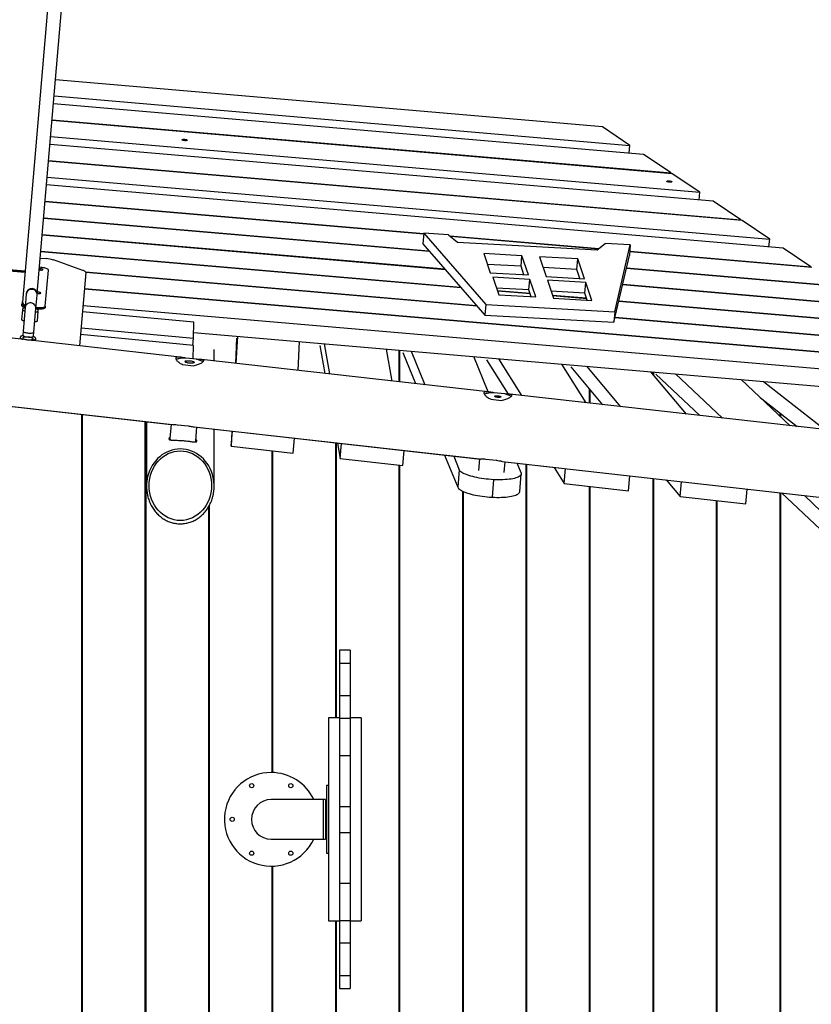
# Model space of a CAD drawing. Units: millimetres. Extents: x -22689 to -7182, y -5494 to 15178.
# Drawn here: x -13523 to -12001, y -1176 to 715 of the extents above; entities that cross this region are included whole.
import ezdxf

# ---------------------------------------------------------------- set-up
doc = ezdxf.new("R2010")
doc.units = ezdxf.units.MM
doc.header["$PDSIZE"] = -1
doc.layers.add('размер', color=92, linetype='Continuous', lineweight=15)
doc.dimstyles.new('ISO-25', dxfattribs={"dimtxt": 2.5, "dimasz": 2.5, "dimexe": 1.25, "dimexo": 0.625, "dimtad": 1, "dimtxsty": 'Standard', "dimcen": 2.5, "dimadec": 0, "dimazin": 0, "dimtfac": 1, "dimtmove": 0, "dimatfit": 3, "dimfxl": 1, "dimarcsym": 0})

# ---------------------------------------------------------------- blocks, each defined once
blk = doc.blocks.new('_D_2')
at = {"layer": 'Defpoints', "color": 0, "transparency": 16777216}
for p in [(-11017.1, 4922.2), (-11017.1, -467.6), (-20689.4, -821.1)]:
    blk.add_point(p, dxfattribs=at)
at = {"layer": 'размер', "color": 0, "lineweight": -2, "transparency": 16777216}
for p, q in [((-20689.4, -820.1), (-20689.4, 4923.2)), ((-20489.4, 4922.2), (-11217.1, 4922.2)), ((-11017.1, -466.6), (-11017.1, 4923.2))]:
    blk.add_line(p, q, dxfattribs=at)
at = {"layer": 'размер', "color": 0, "transparency": 16777216}
for points in [[(-20489.4, 4955.6), (-20489.4, 4888.9), (-20689.4, 4922.2)], [(-11217.1, 4955.6), (-11217.1, 4888.9), (-11017.1, 4922.2)]]:
    blk.add_solid(points, dxfattribs=at)
at = {"layer": 'размер', "color": 0, "transparency": 16777216, "insert": (-15738.9, 5272.2), "char_height": 300, "attachment_point": 2}
blk.add_mtext('9600', dxfattribs=at)
blk = doc.blocks.new('*D7')
at = {"layer": 'Defpoints', "color": 0, "transparency": 16777216}
for p in [(-13807.4, 2406.4), (-14357.3, -3992.1), (-8116.6, -3992.1)]:
    blk.add_point(p, dxfattribs=at)
at = {"layer": 'размер', "color": 0, "lineweight": -2, "transparency": 16777216}
for p, q in [((-13806.4, 2406.4), (-8115.6, 2406.4)), ((-8116.6, 2206.4), (-8116.6, -3792.1)), ((-14356.3, -3992.1), (-8115.6, -3992.1))]:
    blk.add_line(p, q, dxfattribs=at)
at = {"layer": 'размер', "color": 0, "transparency": 16777216}
for points in [[(-8149.9, 2206.4), (-8083.3, 2206.4), (-8116.6, 2406.4)], [(-8149.9, -3792.1), (-8083.3, -3792.1), (-8116.6, -3992.1)]]:
    blk.add_solid(points, dxfattribs=at)
at = {"layer": 'размер', "color": 0, "transparency": 16777216, "insert": (-8316.6, -796.4), "char_height": 300, "attachment_point": 5, "rotation": 90}
blk.add_mtext('6400', dxfattribs=at)
blk = doc.blocks.new('*D9')
at = {"layer": 'Defpoints', "color": 0, "transparency": 16777216}
for p in [(-9517.1, 6351.9), (-22689.4, -817.8), (-9517.1, -825)]:
    blk.add_point(p, dxfattribs=at)
at = {"layer": 'размер', "color": 0, "lineweight": -2, "transparency": 16777216}
for p, q in [((-22689.4, -816.8), (-22689.4, 6352.9)), ((-22489.4, 6351.9), (-9717.1, 6351.9)), ((-9517.1, -824), (-9517.1, 6352.9))]:
    blk.add_line(p, q, dxfattribs=at)
at = {"layer": 'размер', "color": 0, "transparency": 16777216}
for points in [[(-22489.4, 6385.2), (-22489.4, 6318.5), (-22689.4, 6351.9)], [(-9717.1, 6385.2), (-9717.1, 6318.5), (-9517.1, 6351.9)]]:
    blk.add_solid(points, dxfattribs=at)
at = {"layer": 'размер', "color": 0, "transparency": 16777216, "insert": (-15853.3, 6551.9), "char_height": 300, "attachment_point": 5}
blk.add_mtext('13100', dxfattribs=at)
blk = doc.blocks.new('*D10')
at = {"layer": 'Defpoints', "color": 0, "transparency": 16777216}
for p in [(-13738.4, 4379.8), (-14478.6, -5490), (-7215.4, -5490)]:
    blk.add_point(p, dxfattribs=at)
at = {"layer": 'размер', "color": 0, "lineweight": -2, "transparency": 16777216}
for p, q in [((-13737.4, 4379.8), (-7214.4, 4379.8)), ((-7215.4, 4179.8), (-7215.4, -5290)), ((-14477.6, -5490), (-7214.4, -5490))]:
    blk.add_line(p, q, dxfattribs=at)
at = {"layer": 'размер', "color": 0, "transparency": 16777216}
for points in [[(-7248.8, 4179.8), (-7182.1, 4179.8), (-7215.4, 4379.8)], [(-7248.8, -5290), (-7182.1, -5290), (-7215.4, -5490)]]:
    blk.add_solid(points, dxfattribs=at)
at = {"layer": 'размер', "color": 0, "transparency": 16777216, "insert": (-7415.4, -555.1), "char_height": 300, "attachment_point": 5, "rotation": 90}
blk.add_mtext('9900', dxfattribs=at)

msp = doc.modelspace()

# ---------------------------------------------------------------- linework, layer by layer
at = {"color": 7, "linetype": 'Continuous', "lineweight": 25}
for p, q in [((-13363.4, 1971.9), (-13517.6, 172.2)), ((-13489.2, 188.6), (-13336.6, 1969.6)), ((-12403, 509), (-13454, 599.1)), ((-13456.7, 568.3), (-12349.9, 473.4)), ((-12324.1, 456.1), (-13458, 553.3)), ((-12268.7, 419), (-13460.7, 521.1)), ((-13460.6, 522.4), (-12270.9, 420.5)), ((-12349.9, 473.4), (-12403, 509)), ((-12189.8, 366), (-13464.6, 475.3)), ((-13463.4, 490.3), (-12215.6, 383.4)), ((-12351.2, 458.4), (-12349.9, 473.4)), ((-12270.9, 420.5), (-12324.1, 456.1)), ((-12134.5, 328.9), (-13467.4, 443.2)), ((-13467.3, 444.5), (-12136.7, 330.4)), ((-12271.1, 419.2), (-12270.9, 420.5)), ((-12215.6, 383.4), (-12268.7, 419)), ((-12055.6, 276), (-13471.3, 397.4)), ((-13470, 412.3), (-12081.4, 293.3)), ((-12216.9, 368.4), (-12215.6, 383.4)), ((-12746.4, 302.9), (-13474.1, 365.2)), ((-13474, 366.5), (-12746.3, 304.1)), ((-12136.7, 330.4), (-12189.8, 366)), ((-12735.2, 269.5), (-13476.8, 333.1)), ((-13476.7, 334.4), (-12736.4, 270.9)), ((-12136.8, 329.1), (-12136.7, 330.4)), ((-12081.4, 293.3), (-12134.5, 328.9)), ((-12746.3, 304.5), (-12748, 284.3)), ((-12746.3, 304.5), (-12627.1, 167.8)), ((-12698.6, 301.8), (-12746.3, 304.5)), ((-12704.7, 234.6), (-13479.6, 301)), ((-13479.5, 302.3), (-12705.9, 236)), ((-12748, 284.3), (-12628.8, 147.6)), ((-12698.6, 301.8), (-12681.1, 287.6)), ((-12696.2, 299.8), (-12409.2, 275.2)), ((-12410.7, 274.1), (-12694.4, 298.4)), ((-12681.1, 287.6), (-12412.7, 272.5)), ((-12412.7, 272.5), (-12397.4, 284.8)), ((-12349.3, 282.1), (-12397.4, 284.8)), ((-12082.7, 278.3), (-12081.4, 293.3)), ((-13512.7, 229.7), (-13978, 269.6)), ((-13512.6, 231), (-13977.9, 270.9)), ((-12674.2, 199.6), (-13482.3, 268.9)), ((-13482.2, 270.1), (-12675.4, 201)), ((-12557.6, 261.3), (-12630.7, 265.5)), ((-12630.7, 265.5), (-12618.3, 228.6)), ((-12379, 153.8), (-12349.3, 282.1)), ((-12349.3, 282.1), (-12351, 261.8)), ((-12000.2, 238.9), (-12350.4, 268.9)), ((-12350.3, 270.2), (-12002.5, 240.4)), ((-12002.5, 240.4), (-12055.6, 276)), ((-13745.4, 249.6), (-13512.7, 229.7)), ((-13745.2, 252.5), (-13512.5, 232.6)), ((-13483.4, 256.9), (-13472.1, 256)), ((-13401.3, 233.3), (-13458.1, 253.3)), ((-12559.3, 241.1), (-12557.6, 261.3)), ((-12545.1, 224.5), (-12557.6, 261.3)), ((-12450.3, 255.3), (-12523.9, 259.4)), ((-12523.9, 259.4), (-12511.1, 221.4)), ((-12452, 235), (-12450.3, 255.3)), ((-12437.5, 217.2), (-12450.3, 255.3)), ((-12380.7, 133.6), (-12351, 261.8)), ((-13482.3, 239.1), (-13484.9, 239.3)), ((-13473.6, 164.5), (-13467.7, 233.9)), ((-13395.8, 229.2), (-13407.9, 88.3)), ((-13396.3, 230.4), (-12644.9, 166)), ((-12643.7, 164.6), (-13395.8, 229.1)), ((-12559.3, 241.1), (-12623.7, 244.8)), ((-12618.3, 228.6), (-12545.1, 224.5)), ((-12553.9, 225), (-12559.3, 241.1)), ((-12452, 235), (-12517, 238.7)), ((-12446.2, 217.7), (-12452, 235)), ((-11944.9, 201.8), (-12356.7, 237.1)), ((-12356.4, 238.4), (-11947.1, 203.3)), ((-12002.6, 239.1), (-12002.5, 240.4)), ((-12542.3, 216.1), (-12613.5, 220.1)), ((-12613.5, 220.1), (-12602, 186.2)), ((-12544, 195.9), (-12542.3, 216.1)), ((-12530.8, 182.2), (-12542.3, 216.1)), ((-12511.1, 221.4), (-12437.5, 217.2)), ((-12435, 210), (-12508.7, 214.2)), ((-12508.7, 214.2), (-12497, 179.7)), ((-12436.8, 189.8), (-12435, 210)), ((-12423.4, 175.5), (-12435, 210)), ((-11723.6, 53.4), (-13398.6, 197)), ((-13398.5, 198.2), (-11725.8, 54.9)), ((-12544, 195.9), (-12606.5, 199.4)), ((-12605, 194.9), (-12541.9, 189.5)), ((-12541.4, 188.2), (-12604.5, 193.6)), ((-12539.6, 182.7), (-12544, 195.9)), ((-12436.8, 189.8), (-12501.7, 193.5)), ((-12432.1, 176), (-12436.8, 189.8)), ((-11889.6, 164.7), (-12364.1, 205.4)), ((-12363.8, 206.6), (-11891.8, 166.2)), ((-13215, 66.7), (-14170.7, 174)), ((-13518.1, 172.5), (-13518.5, 168.4)), ((-13510.3, 187.7), (-13512.5, 161.7)), ((-13510.2, 188.9), (-13510.3, 187.7)), ((-13491.6, 159.9), (-13489.4, 185.9)), ((-13489.4, 185.9), (-13489.3, 187.1)), ((-12602, 186.2), (-12530.8, 182.2)), ((-12499.1, 185.9), (-12433.5, 180.3)), ((-12433.1, 178.9), (-12498.6, 184.5)), ((-12497, 179.7), (-12423.4, 175.5)), ((-11834.3, 127.6), (-12371.4, 173.6)), ((-12371.1, 174.9), (-11836.5, 129.1)), ((-13518.7, 165.5), (-13518.5, 168.4)), ((-13518.5, 138.3), (-13516.9, 157.6)), ((-13516.9, 157.6), (-13516.7, 159.6)), ((-13512.5, 161.7), (-13516.4, 116.6)), ((-13495.5, 114.8), (-13491.6, 159.9)), ((-13491.4, 162.2), (-13488.9, 162)), ((-13488, 155.1), (-13489.6, 135.8)), ((-13489.5, 159.1), (-13489.1, 159.1)), ((-13489.1, 159.1), (-13488.9, 162)), ((-13487.8, 157.1), (-13488, 155.1)), ((-13473.6, 164.5), (-13473.9, 161.6)), ((-13188.3, 133.8), (-13402.3, 153.5)), ((-13401.2, 166.1), (-11670.5, 17.8)), ((-12627.1, 167.8), (-12628.8, 147.6)), ((-12627.1, 167.8), (-12379, 153.8)), ((-12379, 153.8), (-12380.7, 133.6)), ((-13188.8, 102.8), (-13188.3, 133.8)), ((-12628.8, 147.6), (-12380.7, 133.6)), ((-11778.9, 90.5), (-12378.8, 141.9)), ((-12378.5, 143.2), (-11781.2, 92)), ((-13516.4, 116.6), (-13517, 108.9)), ((-13496.1, 107.1), (-13495.5, 114.8)), ((-13404.9, 122.7), (-13188.8, 102.8)), ((-13188.6, 114), (-11673.4, -15.9)), ((-13521.5, 103.8), (-13521.7, 101.1)), ((-13521.5, 103.8), (-13521.3, 105.9)), ((-13517.1, 107.6), (-13517, 108.9)), ((-13496.1, 107.1), (-13496.2, 105.8)), ((-13492.6, 101.4), (-13492.9, 97.9)), ((-13492.4, 103.4), (-13492.6, 101.4)), ((-13189.1, 88.8), (-13406, 110.2)), ((-13190, 88.9), (-13188.8, 102.8)), ((-13105.9, 103), (-13108.4, 54.7)), ((-13104.5, 106.7), (-13107.2, 54.6)), ((-12987.8, 41.1), (-12985, 96.5)), ((-13189.5, 63.2), (-13189.1, 88.8)), ((-13149.1, 59.3), (-13149.1, 81.1)), ((-12946.2, 89.3), (-12936.4, 35.4)), ((-12937.8, 92.5), (-12927.3, 34.3)), ((-12806.8, 20.8), (-12817.9, 82.2)), ((-12794.1, 80.1), (-12794.1, 19.4)), ((-12792.1, 19.1), (-12792.1, 80)), ((-12770.7, 78.1), (-12744.5, 13.8)), ((-13183.3, 62.5), (-13203.5, 64.8)), ((-12622.6, 0.1), (-13173.3, 62)), ((-12786.2, 75.6), (-12761.9, 15.8)), ((-12622.6, 0.1), (-12650.1, 67.8)), ((-12625.6, 61.8), (-12584.1, -4.4)), ((-12602.8, 63.7), (-12558.3, -7.1)), ((-14161, 42.1), (-13229.4, -62.5)), ((-14161, 41.4), (-13231.8, -62.6)), ((-13209.6, 52.4), (-13189.4, 50.2)), ((-12434.3, -21.1), (-12481, 53.3)), ((-12463.6, 47.9), (-12402.4, -24.6)), ((-12433.4, 49.2), (-12367.8, -28.5)), ((-12241.2, -42.7), (-12309.9, 38.6)), ((-12306.1, 38.3), (-12306.1, 34.1)), ((-12304.1, 31.7), (-12304.1, 38.1)), ((-12300, 33.9), (-12215.8, -45.6)), ((-12262.1, 34.5), (-12172, -50.5)), ((-12042.3, -65.1), (-12136.4, 23.8)), ((-12093.3, 20.1), (-11975.1, -72.6)), ((-12428.1, 5.8), (-12428.1, -21.7)), ((-12426.1, -22), (-12426.1, 3.4)), ((-12617.1, -14.1), (-12597, -16.4)), ((-12590.8, -4), (-12611, -1.8)), ((-11930.2, -77.7), (-12580.9, -4.6)), ((-12099.9, -10.7), (-12028.6, -66.6)), ((-13404.1, -43.3), (-13404.1, -1599.4)), ((-13402.1, -1599.1), (-13402.1, -43.5)), ((-12062.1, -40.4), (-12062.1, -46.4)), ((-12060.1, -48.3), (-12060.1, -41.9)), ((-13282.1, -56.9), (-13282.1, -1585.7)), ((-13280.1, -1585.4), (-13280.1, -57.2)), ((-13279.1, -57.3), (-13279.1, -181.5)), ((-13231.8, -62.3), (-13234.2, -89.6)), ((-13219.5, -63.1), (-13199.3, -65.3)), ((-13187.8, -67.2), (-12637.1, -129.1)), ((-13184.3, -93.9), (-13182.1, -67.8)), ((-13182.1, -68.1), (-12639.4, -128.9)), ((-13149.1, -181.5), (-13149.1, -71.8)), ((-13115.1, -75.6), (-13116.6, -104.3)), ((-13236.1, -90), (-13236.2, -90.2)), ((-13232, -92.5), (-13233, -91.8)), ((-13116.6, -104.3), (-13114.1, -75.7)), ((-12997.2, -117.6), (-12994.7, -89.1)), ((-13404.1, -102.4), (-13402.1, -102.5)), ((-13282.1, -112.9), (-13280.1, -113)), ((-13116.6, -104.3), (-12997.2, -117.6)), ((-13038.1, -113.1), (-13038.1, -731.1)), ((-13036.1, -731.2), (-13036.1, -113.3)), ((-12916.1, -97.9), (-12916.1, -626.1)), ((-12914.1, -626.1), (-12914.1, -98.1)), ((-12912.2, -98.4), (-12906.9, -127.7)), ((-12906.9, -127.7), (-12904.4, -99.2)), ((-12786.4, -141.2), (-12784, -112.7)), ((-12906.9, -127.7), (-12786.4, -141.2)), ((-12706.1, -121.4), (-12680.9, -183.3)), ((-12688.7, -123.4), (-12678, -149.6)), ((-12639.4, -128.8), (-12641.3, -150.9)), ((-12606.9, -131.9), (-12627.1, -129.6)), ((-13038.1, -133.8), (-13036.1, -134)), ((-12916.1, -144.3), (-12914.1, -144.5)), ((-12794.1, -140.4), (-12794.1, -1501.9)), ((-12792.1, -1501.7), (-12792.1, -140.6)), ((-12678, -149.6), (-12680.9, -183.3)), ((-12595.4, -133.8), (-11944.8, -206.9)), ((-12591.5, -155.1), (-12589.7, -134.4)), ((-12589.7, -134.5), (-12486.4, -146)), ((-12559.1, -155.8), (-12566.8, -137)), ((-12550.1, -138.9), (-12550.1, -1503.4)), ((-12548.1, -1503.2), (-12548.1, -139.1)), ((-12495.8, -145), (-12476.4, -175.9)), ((-12476.4, -175.9), (-12474, -147.4)), ((-12794.1, -154.8), (-12792.1, -155)), ((-12612.1, -168.7), (-12615, -202.3)), ((-12561.7, -191.5), (-12558.8, -157.8)), ((-12352.5, -189.8), (-12350, -161.3)), ((-12306.1, -166.3), (-12306.1, -1476)), ((-12304.1, -1475.8), (-12304.1, -166.5)), ((-12280.4, -169.2), (-12253.6, -200.9)), ((-12550.1, -175.8), (-12548.1, -176)), ((-12476.4, -175.9), (-12352.5, -189.8)), ((-12428.1, -181.3), (-12428.1, -1460.9)), ((-12428.1, -186.3), (-12426.1, -186.5)), ((-12426.1, -1460.7), (-12426.1, -181.6)), ((-12253.6, -200.9), (-12251.1, -172.5)), ((-12127.1, -215), (-12124.6, -186.7)), ((-12672.1, -190.6), (-12672.1, -1451.7)), ((-12670.1, -1450.7), (-12670.1, -191.5)), ((-12306.1, -196.8), (-12304.1, -197)), ((-12253.6, -200.9), (-12127.1, -215)), ((-12062.1, -193.7), (-12062.1, -1448.6)), ((-12060.1, -1448.4), (-12060.1, -193.9)), ((-12058.5, -194.1), (-11984.4, -264)), ((-12014.7, -199), (-11981.5, -230.3)), ((-13160.1, -221.5), (-13160.1, -1421.5)), ((-13158.1, -1425), (-13158.1, -217.9)), ((-12184.1, -208.7), (-12184.1, -1433.6)), ((-12182.1, -1433.4), (-12182.1, -208.9)), ((-12062.1, -217.8), (-12060.1, -218)), ((-12062.1, -311.6), (-12060.1, -311.3)), ((-12184.1, -327.3), (-12182.1, -327.1)), ((-12428.1, -358.8), (-12426.1, -358.6)), ((-12306.1, -343.1), (-12304.1, -342.8)), ((-12550.1, -374.6), (-12548.1, -374.3)), ((-12672.1, -390.3), (-12670.1, -390.1)), ((-12794.1, -406.1), (-12792.1, -405.8)), ((-12916.1, -421.8), (-12914.1, -421.5)), ((-12060.1, -432.3), (-12062.1, -432.6)), ((-13160.1, -453.3), (-13158.1, -453)), ((-13038.1, -437.5), (-13036.1, -437.3)), ((-12182.1, -448.1), (-12184.1, -448.3)), ((-13282.1, -469), (-13280.1, -468.8)), ((-12304.1, -463.8), (-12306.1, -464.1)), ((-13404.1, -484.8), (-13402.1, -484.5)), ((-12426.1, -479.6), (-12428.1, -479.8)), ((-12887.4, -496.1), (-12908.4, -496.1)), ((-12908.4, -496.1), (-12908.4, -521.1)), ((-12887.4, -496.1), (-12887.4, -521.1)), ((-12548.1, -495.3), (-12550.1, -495.6)), ((-12908.4, -521.1), (-12887.4, -521.1)), ((-12908.4, -521.1), (-12908.4, -584)), ((-12887.4, -521.1), (-12887.4, -584)), ((-12792.1, -526.8), (-12794.1, -527)), ((-12670.1, -511), (-12672.1, -511.3)), ((-12914.1, -542.5), (-12916.1, -542.8)), ((-13036.1, -558.3), (-13038.1, -558.5)), ((-13158.1, -574), (-13160.1, -574.3)), ((-12887.4, -584), (-12908.4, -584)), ((-12908.4, -584), (-12908.4, -626.7)), ((-12887.4, -584), (-12887.4, -626.7)), ((-13280.1, -589.8), (-13282.1, -590)), ((-13402.1, -605.5), (-13404.1, -605.8)), ((-12908.4, -626.1), (-12929.4, -626.1)), ((-12929.4, -626.1), (-12929.4, -1001.3)), ((-12908.4, -626.7), (-12887.4, -626.7)), ((-12908.4, -626.7), (-12908.4, -698.5)), ((-12866.4, -626.1), (-12887.4, -626.1)), ((-12887.4, -626.7), (-12887.4, -698.5)), ((-12866.4, -626.1), (-12866.4, -1001.3)), ((-12908.4, -698.5), (-12887.4, -698.5)), ((-12908.4, -698.5), (-12908.4, -796.1)), ((-12887.4, -698.5), (-12887.4, -796.1)), ((-13402.1, -756.1), (-13404.1, -756.1)), ((-13280.1, -756.1), (-13282.1, -756.1)), ((-13158.1, -756.1), (-13160.1, -756.1)), ((-12929.4, -756.1), (-12933.4, -756.1)), ((-12933.4, -756.1), (-12933.4, -886.1)), ((-12792.1, -756.1), (-12794.1, -756.1)), ((-12670.1, -756.1), (-12672.1, -756.1)), ((-12548.1, -756.1), (-12550.1, -756.1)), ((-12426.1, -756.1), (-12428.1, -756.1)), ((-12304.1, -756.1), (-12306.1, -756.1)), ((-12182.1, -756.1), (-12184.1, -756.1)), ((-12060.1, -756.1), (-12062.1, -756.1)), ((-12939.4, -783.1), (-13039.4, -783.1)), ((-12935.4, -783.1), (-12939.4, -783.1)), ((-12939.4, -783.1), (-12939.4, -859.1)), ((-12939.4, -783.1), (-12939.4, -821.1)), ((-12935.4, -783.1), (-12935.4, -821.1)), ((-12933.4, -806.1), (-12935.4, -806.1)), ((-12908.4, -796.1), (-12887.4, -796.1)), ((-12908.4, -796.1), (-12908.4, -846.1)), ((-12887.4, -796.1), (-12887.4, -846.1)), ((-12939.4, -821.1), (-12939.4, -859.1)), ((-12935.4, -821.1), (-12935.4, -859.1)), ((-12935.4, -836.1), (-12933.4, -836.1)), ((-12908.4, -846.1), (-12887.4, -846.1)), ((-12908.4, -846.1), (-12908.4, -943.8)), ((-12887.4, -846.1), (-12887.4, -943.8)), ((-13039.4, -859.1), (-12939.4, -859.1)), ((-12939.4, -859.1), (-12935.4, -859.1)), ((-13404.1, -886.1), (-13402.1, -886.1)), ((-13282.1, -886.1), (-13280.1, -886.1)), ((-13160.1, -886.1), (-13158.1, -886.1)), ((-12933.4, -886.1), (-12929.4, -886.1)), ((-12794.1, -886.1), (-12792.1, -886.1)), ((-12672.1, -886.1), (-12670.1, -886.1)), ((-12550.1, -886.1), (-12548.1, -886.1)), ((-12428.1, -886.1), (-12426.1, -886.1)), ((-12306.1, -886.1), (-12304.1, -886.1)), ((-12184.1, -886.1), (-12182.1, -886.1)), ((-12062.1, -886.1), (-12060.1, -886.1)), ((-13038.1, -911.1), (-13038.1, -1529.2)), ((-13036.1, -1529), (-13036.1, -911.1)), ((-12908.4, -943.8), (-12887.4, -943.8)), ((-12908.4, -943.8), (-12908.4, -1015.6)), ((-12887.4, -943.8), (-12887.4, -1015.6)), ((-12929.4, -1001.3), (-12929.4, -1016.1)), ((-12866.4, -1001.3), (-12866.4, -1016.1)), ((-12929.4, -1016.1), (-12908.4, -1016.1)), ((-12916.1, -1016.1), (-12916.1, -1544.4)), ((-12914.1, -1544.1), (-12914.1, -1016.1)), ((-12908.4, -1015.6), (-12887.4, -1015.6)), ((-12908.4, -1015.6), (-12908.4, -1058.3)), ((-12887.4, -1015.6), (-12887.4, -1058.3)), ((-12887.4, -1016.1), (-12866.4, -1016.1)), ((-13404.1, -1036.5), (-13402.1, -1036.8)), ((-13282.1, -1052.3), (-13280.1, -1052.5)), ((-12908.4, -1058.3), (-12887.4, -1058.3)), ((-12908.4, -1058.3), (-12908.4, -1121.1)), ((-12887.4, -1058.3), (-12887.4, -1121.1)), ((-13160.1, -1068), (-13158.1, -1068.3)), ((-13038.1, -1083.7), (-13036.1, -1084)), ((-12916.1, -1099.5), (-12914.1, -1099.7)), ((-12794.1, -1115.2), (-12792.1, -1115.5)), ((-12908.4, -1121.1), (-12887.4, -1121.1)), ((-12908.4, -1121.1), (-12908.4, -1146.1)), ((-12887.4, -1121.1), (-12887.4, -1146.1)), ((-12672.1, -1131), (-12670.1, -1131.2)), ((-12908.4, -1146.1), (-12887.4, -1146.1)), ((-12550.1, -1146.7), (-12548.1, -1147)), ((-13402.1, -1157.8), (-13404.1, -1157.5)), ((-12428.1, -1162.5), (-12426.1, -1162.7)), ((-13280.1, -1173.5), (-13282.1, -1173.3))]:
    msp.add_line(p, q, dxfattribs=at)
at = {"color": 7, "linetype": 'Continuous', "lineweight": 25, "flags": 128}
for points in [[(-13200.7, 483.3), (-13201, 483), (-13201.5, 482.7), (-13202.4, 482.5), (-13203.5, 482.4), (-13204.8, 482.4), (-13206.2, 482.5), (-13207.5, 482.7), (-13208.7, 482.9), (-13209.7, 483.3), (-13210.3, 483.6), (-13210.7, 484), (-13210.6, 484.3), (-13210.3, 484.7), (-13209.5, 484.9), (-13208.5, 485), (-13207.3, 485.1), (-13206, 485.1), (-13204.6, 484.9), (-13203.3, 484.7), (-13202.2, 484.4), (-13201.4, 484.1), (-13200.9, 483.7), (-13200.7, 483.3)], [(-12269.2, 403.5), (-12269.4, 403.1), (-12269.9, 402.9), (-12270.8, 402.7), (-12272, 402.6), (-12273.2, 402.6), (-12274.6, 402.6), (-12275.9, 402.8), (-12277.1, 403.1), (-12278.1, 403.4), (-12278.8, 403.8), (-12279.1, 404.1), (-12279.1, 404.5), (-12278.7, 404.8), (-12277.9, 405), (-12276.9, 405.2), (-12275.7, 405.3), (-12274.4, 405.2), (-12273, 405.1), (-12271.8, 404.8), (-12270.7, 404.5), (-12269.8, 404.2), (-12269.3, 403.8), (-12269.2, 403.5)], [(-13485.3, 234.5), (-13484.6, 234.3), (-13483.4, 234.1), (-13482.1, 234), (-13480.8, 234), (-13479.8, 234.1), (-13478.9, 234.3), (-13478.3, 234.5), (-13478.1, 234.8), (-13478.3, 235.2), (-13478.8, 235.5), (-13479.6, 235.8), (-13480.7, 236.1), (-13481.9, 236.3), (-13483.2, 236.4), (-13484.4, 236.4), (-13485.1, 236.4)], [(-13467.7, 233.9), (-13467.8, 234.5), (-13468.3, 235.2), (-13469.2, 235.8), (-13470.3, 236.4), (-13471.8, 237), (-13473.6, 237.6), (-13475.5, 238.1), (-13477.7, 238.5), (-13480, 238.8), (-13482.3, 239.1)], [(-13395.8, 229.2), (-13395.9, 229.7), (-13396.1, 230.2), (-13396.5, 230.7), (-13397.2, 231.3), (-13398, 231.8), (-13398.9, 232.3), (-13400.1, 232.8), (-13401.3, 233.3)], [(-13489.1, 189.5), (-13488.4, 189.3), (-13487.2, 189.1), (-13485.9, 189), (-13484.7, 189), (-13483.6, 189.1), (-13482.8, 189.3), (-13482.2, 189.5), (-13482, 189.8), (-13482.1, 190.2), (-13482.7, 190.5), (-13483.5, 190.8), (-13484.5, 191.1), (-13485.7, 191.3), (-13487, 191.4), (-13488.2, 191.4), (-13489, 191.4)], [(-13517.5, 173.5), (-13517.9, 173.1), (-13518.1, 172.5)], [(-13512.7, 161.8), (-13512.8, 161.8), (-13514.6, 162.4), (-13516, 163), (-13517.2, 163.6), (-13518.1, 164.2), (-13518.6, 164.9), (-13518.7, 165.5)], [(-13518.5, 168.4), (-13518.3, 167.8), (-13517.8, 167.1), (-13517, 166.5), (-13515.8, 165.9), (-13514.3, 165.3), (-13512.6, 164.7), (-13512.3, 164.6)], [(-13516.9, 157.6), (-13516.8, 157.2), (-13516.7, 156.9), (-13516.4, 156.6), (-13515.9, 156.3), (-13515.4, 156), (-13514.7, 155.7), (-13513.9, 155.4), (-13513.1, 155.2)], [(-13516.7, 159.6), (-13516.5, 160.2), (-13515.9, 160.7), (-13515, 161.2), (-13513.8, 161.6), (-13512.4, 161.8)], [(-13492.1, 153.4), (-13491.2, 153.5), (-13490.4, 153.6), (-13489.7, 153.8), (-13489.1, 154), (-13488.7, 154.3), (-13488.3, 154.5), (-13488.1, 154.8), (-13488, 155.1)], [(-13491.6, 160.1), (-13490.4, 159.6), (-13489.2, 159), (-13488.4, 158.3), (-13487.9, 157.7), (-13487.8, 157.1)], [(-13473.9, 161.6), (-13474.1, 161.1), (-13474.7, 160.5), (-13475.6, 160), (-13476.9, 159.6), (-13478.5, 159.3), (-13480.3, 159.1), (-13482.3, 158.9), (-13484.5, 158.9), (-13486.8, 158.9), (-13489.1, 159.1)], [(-13488.9, 162), (-13486.6, 161.8), (-13484.3, 161.8), (-13482.1, 161.8), (-13480.1, 161.9), (-13478.2, 162.2), (-13476.7, 162.5), (-13475.4, 162.9), (-13474.5, 163.4), (-13473.9, 163.9), (-13473.6, 164.5)], [(-13514.7, 135.9), (-13515.6, 136.2), (-13516.4, 136.5), (-13517, 136.8), (-13517.6, 137.1), (-13518, 137.4), (-13518.3, 137.7), (-13518.5, 138), (-13518.5, 138.3)], [(-13489.6, 135.8), (-13489.7, 135.5), (-13490, 135.3), (-13490.3, 135), (-13490.8, 134.8), (-13491.4, 134.6), (-13492.1, 134.4), (-13492.9, 134.2), (-13493.8, 134.1)], [(-13516.4, 116.6), (-13516.4, 116.3), (-13516, 115.8), (-13515.4, 115.3), (-13514.4, 114.8), (-13513.1, 114.3), (-13511.6, 113.9), (-13509.9, 113.5), (-13508.1, 113.2), (-13506.1, 113)], [(-13516.4, 116.6), (-13516.4, 116.3), (-13516, 115.8), (-13515.4, 115.3), (-13514.4, 114.8), (-13513.1, 114.3), (-13511.6, 113.9), (-13509.9, 113.5), (-13508.1, 113.2), (-13506.1, 113)], [(-13506.1, 113), (-13504.2, 112.9), (-13502.3, 112.9), (-13500.6, 112.9), (-13499, 113.1), (-13497.7, 113.4), (-13496.6, 113.7), (-13495.9, 114.1), (-13495.5, 114.6), (-13495.5, 114.8)], [(-13506.1, 113), (-13504.2, 112.9), (-13502.3, 112.9), (-13500.6, 112.9), (-13499, 113.1), (-13497.7, 113.4), (-13496.6, 113.7), (-13495.9, 114.1), (-13495.5, 114.6), (-13495.5, 114.8)], [(-13516.6, 100.6), (-13517.5, 100.8), (-13518.9, 101.4), (-13520.1, 102), (-13520.9, 102.6), (-13521.4, 103.2), (-13521.5, 103.8)], [(-13517.1, 107.6), (-13518, 107.5), (-13518.9, 107.3), (-13519.6, 107.2), (-13520.2, 107), (-13520.6, 106.7), (-13521, 106.5), (-13521.2, 106.2), (-13521.3, 105.9)], [(-13517, 108.9), (-13516.9, 108.4), (-13516.4, 107.9), (-13515.6, 107.3), (-13514.5, 106.8), (-13513.1, 106.4), (-13511.4, 106), (-13509.7, 105.6), (-13507.8, 105.4), (-13505.8, 105.2), (-13503.9, 105.2), (-13502.1, 105.2), (-13500.5, 105.3), (-13499, 105.5), (-13497.8, 105.8), (-13496.9, 106.2), (-13496.3, 106.6), (-13496.1, 107.1)], [(-13517, 103.5), (-13516.9, 103), (-13516.4, 102.4), (-13515.5, 101.9), (-13514.4, 101.4), (-13513, 101), (-13511.4, 100.6), (-13509.6, 100.3), (-13507.7, 100.1), (-13505.8, 99.9), (-13504, 99.9), (-13502.2, 99.9), (-13500.7, 100.1), (-13499.3, 100.3), (-13498.3, 100.7), (-13497.5, 101.1), (-13497.1, 101.5), (-13497.1, 102), (-13497.4, 102.5), (-13498.1, 103), (-13499.1, 103.5), (-13500.3, 104), (-13501.9, 104.4), (-13503.6, 104.8), (-13505.4, 105), (-13507.3, 105.2), (-13509.2, 105.3), (-13511, 105.3), (-13512.6, 105.2), (-13514.1, 105), (-13515.3, 104.7), (-13516.2, 104.3), (-13516.8, 103.9), (-13517, 103.5)], [(-13492.6, 101.4), (-13492.8, 100.8), (-13493.4, 100.3), (-13494.3, 99.8), (-13495.5, 99.4), (-13497, 99.1), (-13498.8, 98.9), (-13500.4, 98.7)], [(-13492.4, 103.4), (-13492.5, 103.7), (-13492.6, 104), (-13492.9, 104.3), (-13493.4, 104.7), (-13493.9, 105), (-13494.6, 105.3), (-13495.4, 105.5), (-13496.2, 105.8)], [(-13203.5, 64.8), (-13206.5, 64.8), (-13209.3, 64.7), (-13212, 64.4), (-13214.5, 64.1), (-13216.7, 63.7), (-13218.7, 63.2), (-13220.3, 62.6), (-13221.6, 62), (-13222.1, 61.7)], [(-13205.3, 58.5), (-13204.9, 58.9), (-13204.2, 59.3), (-13203.1, 59.6), (-13201.8, 59.8), (-13200.2, 59.9), (-13198.5, 59.9), (-13196.7, 59.8), (-13194.9, 59.7), (-13193.1, 59.4), (-13191.5, 59), (-13190.1, 58.6), (-13189, 58.2), (-13188.1, 57.7), (-13187.6, 57.2), (-13187.5, 56.7), (-13187.7, 56.3), (-13188.3, 55.9), (-13189.2, 55.5), (-13190.4, 55.3), (-13191.8, 55.1), (-13193.5, 55), (-13195.3, 55.1), (-13197.1, 55.2), (-13198.9, 55.4), (-13200.5, 55.7), (-13202.1, 56.1), (-13203.4, 56.6), (-13204.4, 57), (-13205, 57.5), (-13205.4, 58), (-13205.3, 58.5)], [(-13170.8, 57.6), (-13171.2, 57.9), (-13172.4, 58.7), (-13174, 59.6), (-13175.9, 60.4), (-13178.1, 61.1), (-13180.6, 61.9), (-13183.3, 62.5)], [(-12611, -1.8), (-12614, -1.8), (-12616.9, -1.9), (-12619.6, -2.1), (-12622.1, -2.5), (-12624.3, -2.9), (-12626.2, -3.4), (-12627.9, -3.9), (-12629.2, -4.6), (-12629.6, -4.9)], [(-12609.9, -8.4), (-12609.6, -8.1), (-12608.8, -7.8), (-12607.8, -7.6), (-12606.5, -7.5), (-12605.1, -7.5), (-12603.6, -7.6), (-12602.2, -7.7), (-12600.8, -8), (-12599.6, -8.4), (-12598.8, -8.7), (-12598.2, -9.2), (-12598, -9.6), (-12598.2, -9.9), (-12598.7, -10.2), (-12599.6, -10.5), (-12600.8, -10.6), (-12602.1, -10.7), (-12603.6, -10.7), (-12605.1, -10.5), (-12606.5, -10.3), (-12607.8, -10), (-12608.8, -9.6), (-12609.5, -9.2), (-12609.9, -8.8), (-12609.9, -8.4)], [(-12578.4, -9), (-12578.7, -8.7), (-12580, -7.9), (-12581.6, -7), (-12583.5, -6.2), (-12585.7, -5.4), (-12588.2, -4.7), (-12590.8, -4)], [(-12612.1, -168.7), (-12616.8, -168.4), (-12621.5, -168), (-12626.1, -167.5), (-12630.8, -166.9), (-12635.3, -166.3), (-12639.8, -165.5), (-12644.1, -164.7), (-12648.3, -163.8), (-12652.2, -162.8), (-12656, -161.8), (-12659.6, -160.7), (-12662.9, -159.6), (-12665.9, -158.4), (-12668.6, -157.2), (-12671, -156), (-12673.1, -154.7), (-12674.9, -153.4), (-12676.3, -152.2), (-12677.3, -150.9), (-12678, -149.6)], [(-12559.1, -155.8), (-12558.8, -157), (-12558.9, -158.2), (-12559.3, -159.4), (-12560, -160.5), (-12561.2, -161.6), (-12562.7, -162.7), (-12564.5, -163.6), (-12566.7, -164.6), (-12569.2, -165.4), (-12572, -166.1), (-12575, -166.8), (-12578.4, -167.4), (-12582, -167.9), (-12585.8, -168.3), (-12589.8, -168.6), (-12594, -168.8), (-12598.4, -168.9), (-12602.9, -168.9), (-12607.4, -168.8), (-12612.1, -168.7)], [(-12680.9, -183.3), (-12680.2, -184.6), (-12679.2, -185.9), (-12677.8, -187.1), (-12676, -188.4), (-12673.9, -189.7), (-12671.5, -190.9), (-12668.8, -192.1), (-12665.7, -193.3), (-12662.5, -194.4), (-12658.9, -195.5), (-12655.1, -196.5), (-12651.2, -197.5), (-12647, -198.4), (-12642.7, -199.2), (-12638.2, -200), (-12633.7, -200.6), (-12629, -201.2), (-12624.4, -201.7), (-12619.7, -202.1), (-12615, -202.3)], [(-12615, -202.3), (-12610.3, -202.5), (-12605.8, -202.6), (-12601.3, -202.6), (-12596.9, -202.5), (-12592.7, -202.3), (-12588.7, -202), (-12584.9, -201.6), (-12581.3, -201.1), (-12577.9, -200.5), (-12574.8, -199.8), (-12572.1, -199.1), (-12569.6, -198.2), (-12567.4, -197.3), (-12565.6, -196.4), (-12564.1, -195.3), (-12562.9, -194.2), (-12562.2, -193.1), (-12561.7, -191.9), (-12561.7, -191.5)]]:
    msp.add_lwpolyline(points, dxfattribs=at)
at = {"color": 7, "linetype": 'Continuous', "lineweight": 25}
for centre in [(-13076.9, -756.2), (-13001.9, -756.2), (-13114.4, -821.1), (-13076.9, -886.1), (-13001.9, -886.1)]:
    msp.add_circle(centre, 4, dxfattribs=at)
for centre, radius, start, end in [((-13476.4, 196.7), 59.4, 72.1259, 85.8792), ((-13500, 186.6), 10.3, 84.1149, 174.1149), ((-13499.7, 188), 10.5, 355.1009, 175.1009), ((-13499.6, 186.6), 10.3, 356.001, 86.1727), ((-13502.2, 160.7), 10.3, 84.1149, 174.1149), ((-13501.9, 160.6), 10.3, 356.001, 86.1727), ((-13232.2, -93.4), 4.64, 114.9668, 147.0074), ((-13231.4, -89.5), 2.79, 181.3303, 235.4533), ((-13187.6, -93), 3.36, 288.1223, 345.3778), ((-13187, -97.4), 4.82, 25.8562, 56.4468), ((-13039.4, -821.1), 90, 90, 335.025), ((-13039.4, -821.1), 90, 24.975, 90), ((-13039.4, -821.1), 38, 90, 270)]:
    msp.add_arc(centre, radius, start, end, dxfattribs=at)
for centre, major_axis, ratio, start_param, end_param in [((-13504.2, 171.1), (13.4, -1.1), 0.449699, 3.141593, 4.125344), ((-13214.1, -181.5), (0, 71.8), 0.905912, 1.309016, 1.811037), ((-13214.1, -181.5), (0, 71.8), 0.905912, 4.46058, 4.952936)]:
    msp.add_ellipse(centre, major_axis=major_axis, ratio=ratio, start_param=start_param, end_param=end_param, dxfattribs=at)
at = {"color": 8, "linetype": 'Continuous', "lineweight": 25}
for start_param, end_param in [(0, 1.309016), (4.952936, 6.283185)]:
    msp.add_ellipse((-13214.1, -181.5), major_axis=(0, 71.8), ratio=0.905912, start_param=start_param, end_param=end_param, dxfattribs=at)
at = {"color": 7, "linetype": 'Continuous', "lineweight": 25}
msp.add_ellipse((-13214.1, -180.2), major_axis=(0, 66.9), ratio=0.896575, dxfattribs=at)
for points, knots in [([(-13203.5, 64.8), (-13204.9, 65), (-13207.8, 65.5), (-13211.6, 66.2), (-13215.1, 66.7), (-13218, 66.9), (-13220.4, 66.8), (-13222, 66.3), (-13222.9, 65.3), (-13223, 64), (-13222.5, 62.5), (-13221.4, 60.7), (-13219.7, 58.8), (-13217.3, 56.7), (-13214.3, 54.7), (-13211.6, 53.3), (-13209.9, 52.6), (-13209.6, 52.4)], [0, 0, 0, 0, 0.071402, 0.144936, 0.216313, 0.289723, 0.361401, 0.435456, 0.502353, 0.57137, 0.635581, 0.701528, 0.768285, 0.836737, 0.908066, 0.981439, 1, 1, 1, 1]), ([(-13189.4, 50.2), (-13187.9, 50.4), (-13185, 51), (-13180.9, 52.2), (-13177.3, 53.6), (-13174.2, 55.2), (-13171.7, 56.7), (-13170.1, 58.2), (-13169.2, 59.4), (-13169, 60.3), (-13169.6, 61.1), (-13170.8, 61.6), (-13172.7, 61.9), (-13175.2, 62.2), (-13178.4, 62.3), (-13181.2, 62.4), (-13182.9, 62.5), (-13183.3, 62.5)], [0, 0, 0, 0, 0.071402, 0.144936, 0.216313, 0.289723, 0.361401, 0.435456, 0.502353, 0.57137, 0.635581, 0.701528, 0.768285, 0.836737, 0.908066, 0.981439, 1, 1, 1, 1]), ([(-12611, -1.8), (-12612.4, -1.5), (-12615.3, -1), (-12619.2, -0.3), (-12622.7, 0.1), (-12625.6, 0.4), (-12627.9, 0.2), (-12629.5, -0.3), (-12630.4, -1.3), (-12630.6, -2.5), (-12630.1, -4.1), (-12629, -5.8), (-12627.2, -7.8), (-12624.9, -9.8), (-12621.8, -11.9), (-12619.1, -13.3), (-12617.5, -14), (-12617.1, -14.1)], [0, 0, 0, 0, 0.071402, 0.144936, 0.216313, 0.289723, 0.361401, 0.435456, 0.502353, 0.57137, 0.635581, 0.701528, 0.768285, 0.836737, 0.908066, 0.981439, 1, 1, 1, 1]), ([(-12597, -16.4), (-12595.5, -16.1), (-12592.5, -15.6), (-12588.5, -14.4), (-12584.8, -12.9), (-12581.8, -11.4), (-12579.3, -9.8), (-12577.6, -8.4), (-12576.7, -7.2), (-12576.6, -6.2), (-12577.2, -5.5), (-12578.4, -5), (-12580.2, -4.6), (-12582.8, -4.4), (-12586, -4.2), (-12588.8, -4.1), (-12590.5, -4.1), (-12590.8, -4)], [0, 0, 0, 0, 0.071402, 0.144936, 0.216313, 0.289723, 0.361401, 0.435456, 0.502353, 0.57137, 0.635581, 0.701528, 0.768285, 0.836737, 0.908066, 0.981439, 1, 1, 1, 1]), ([(-13229.4, -62.5), (-13228.8, -62.6), (-13227.4, -62.7), (-13224.4, -62.9), (-13221.6, -63), (-13219.8, -63.1), (-13219.5, -63.1)], [0, 0, 0, 0, 0.24408, 0.574342, 0.914064, 1, 1, 1, 1]), ([(-13199.3, -65.3), (-13197.9, -65.6), (-13195, -66.1), (-13191.2, -66.7), (-13188.7, -67.1), (-13187.8, -67.2), (-13187.8, -67.2)], [0, 0, 0, 0, 0.329545, 0.668928, 0.998356, 1, 1, 1, 1]), ([(-13236.2, -90.2), (-13236.1, -90.5), (-13235.9, -91.2), (-13234.8, -91.9), (-13233.1, -92.4), (-13230.8, -92.7), (-13227.8, -92.9), (-13224.3, -93), (-13220.2, -93.1), (-13215.8, -93.2), (-13211.2, -93.5), (-13206.8, -93.8), (-13202.6, -94.2), (-13198.6, -94.7), (-13194.9, -95.2), (-13191.4, -95.7), (-13188.4, -96.1), (-13185.8, -96.3), (-13183.9, -96.1), (-13182.7, -95.6), (-13182.2, -94.7), (-13182.5, -93.4), (-13183.2, -92.2), (-13183.9, -91.3), (-13184.1, -91.1)], [0, 0, 0, 0, 0.045262, 0.090537, 0.135673, 0.180824, 0.228503, 0.27618, 0.325919, 0.375637, 0.422774, 0.469904, 0.514175, 0.558457, 0.603413, 0.648381, 0.696515, 0.744645, 0.794345, 0.844018, 0.89047, 0.93692, 0.980416, 1, 1, 1, 1]), ([(-13233.9, -86.7), (-13233.9, -86.7), (-13234.7, -87.3), (-13235.6, -88.4), (-13235.9, -89.3), (-13236.1, -89.8)], [0, 0, 0, 0, 0.015672, 0.507944, 1, 1, 1, 1]), ([(-12627.1, -129.6), (-12628.4, -129.6), (-12631, -129.5), (-12634.3, -129.3), (-12636.4, -129.2), (-12637.1, -129.1), (-12637.1, -129.1)], [0, 0, 0, 0, 0.329545, 0.668928, 0.998356, 1, 1, 1, 1]), ([(-12595.4, -133.8), (-12596.2, -133.7), (-12598.1, -133.4), (-12601.5, -132.8), (-12604.7, -132.3), (-12606.5, -132), (-12606.9, -131.9)], [0, 0, 0, 0, 0.24408, 0.574342, 0.914064, 1, 1, 1, 1]), ([(-13277.3, -198.5), (-13277, -199.7), (-13276.4, -202.5), (-13275, -206.9), (-13273.3, -211.5), (-13271.3, -215.9), (-13269, -220.2), (-13266.5, -224.2), (-13263.8, -228.1), (-13260.8, -231.7), (-13257.6, -235.1), (-13254.2, -238.2), (-13250.7, -241), (-13247, -243.6), (-13243.2, -245.9), (-13239.3, -247.9), (-13235.3, -249.6), (-13231.2, -251), (-13227, -252.1), (-13222.8, -252.8), (-13218.6, -253.3), (-13214.3, -253.5), (-13210.1, -253.3), (-13205.8, -252.9), (-13201.7, -252.1), (-13197.5, -251.1), (-13193.4, -249.7), (-13189.4, -248.1), (-13185.5, -246.2), (-13181.7, -243.9), (-13178.1, -241.4), (-13174.6, -238.6), (-13171.2, -235.6), (-13168, -232.3), (-13165.1, -228.8), (-13162.3, -225), (-13159.8, -221), (-13157.5, -216.8), (-13155.4, -212.4), (-13153.6, -207.9), (-13152.2, -203.5), (-13151.5, -200.6), (-13151.2, -199.3)], [0, 0, 0, 0, 0.020974, 0.048826, 0.076456, 0.103829, 0.130917, 0.157694, 0.184145, 0.210257, 0.236027, 0.261456, 0.286552, 0.311329, 0.335807, 0.36001, 0.383967, 0.407711, 0.431278, 0.454706, 0.478036, 0.501311, 0.524573, 0.547859, 0.571203, 0.594648, 0.618232, 0.641995, 0.665971, 0.690192, 0.714686, 0.739477, 0.764584, 0.790019, 0.815792, 0.841902, 0.868347, 0.895114, 0.922189, 0.949547, 0.97716, 1, 1, 1, 1])]:
    msp.add_open_spline(points, degree=3, knots=knots, dxfattribs=at)

# ---------------------------------------------------------------- dimensions: what is measured, and where the dimension line sits
at = {"layer": 'размер'}
for base, p1, p2, text, picture, middle in [((-9517.1, 6351.9), (-22689.4, -817.8), (-9517.1, -825), '13100', '*D9', (-15853.3, 6351.9)), ((-11017.1, 4922.2), (-20689.4, -821.1), (-11017.1, -467.6), '9600', '_D_2', (-15738.9, 4922.2))]:
    dim = msp.add_linear_dim(base=base, p1=p1, p2=p2, text=text, dimstyle='ISO-25', override={"dimtxt": 300, "dimasz": 200, "dimexe": 1, "dimexo": 1, "dimgap": 50, "dimdec": 0, "dimzin": 0, "dimadec": 2, "dimtzin": 0}, dxfattribs=at)
    dim.commit()
    dim.dimension.update_dxf_attribs({"geometry": picture, "text_midpoint": middle, "dimtype": 160})
for base, p1, p2, text, picture, middle in [((-7215.4, -5490), (-13738.4, 4379.8), (-14478.6, -5490), '9900', '*D10', (-7215.4, -555.1)), ((-8116.6, -3992.1), (-13807.4, 2406.4), (-14357.3, -3992.1), '6400', '*D7', (-8116.6, -796.4))]:
    dim = msp.add_linear_dim(base=base, p1=p1, p2=p2, angle=90, text=text, dimstyle='ISO-25', override={"dimtxt": 300, "dimasz": 200, "dimexe": 1, "dimexo": 1, "dimgap": 50, "dimdec": 0, "dimzin": 0, "dimadec": 2, "dimtzin": 0}, dxfattribs=at)
    dim.commit()
    dim.dimension.update_dxf_attribs({"geometry": picture, "text_midpoint": middle, "dimtype": 160})

doc.saveas('drawing.dxf')
